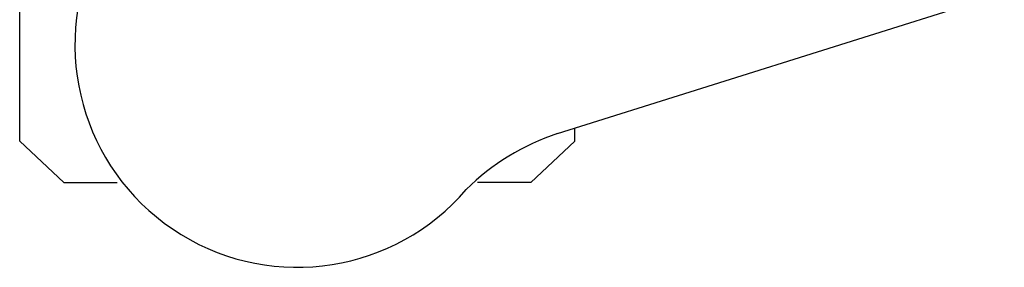
# Model space of a CAD drawing. Units: millimetres. Extents: x 4467 to 53433, y -1971 to 81661.
# Drawn here: x 5643 to 5728, y -714 to -693 of the extents above; entities that cross this region are included whole.
import ezdxf

# ---------------------------------------------------------------- set-up
doc = ezdxf.new("R2010")
doc.units = ezdxf.units.MM
doc.header["$LTSCALE"] = 200
doc.layers.add('72_HWUS_INSERT', color=7, linetype='Continuous')

# ---------------------------------------------------------------- blocks, each defined once
blk = doc.blocks.new('72HWZY2SZE-ARM')
for p, q in [((-0.1156661472318774, 0.3404710784911913), (-0.1121067109106662, 0.3442728328705016)), ((-0.1121067109106662, 0.3442728328705016), (-0.05923078384421387, 0.3442728328705016)), ((-0.1156661472318774, 0.3404710784911913), (-0.1156661472318774, 0.3359015899658289)), ((-0.1156661472318774, 0.300361923027026), (-0.1156661472318774, 0.3049314115523885)), ((-0.1156661472318774, 0.300361923027026), (-0.1121067109106662, 0.2965601928710839)), ((-0.1114726653099751, 0.2980544815063695), (-0.09770769276610736, 0.2543524978638061)), ((-0.1121067109106662, 0.2965601928710839), (-0.1110019939424092, 0.2965601928710839))]:
    blk.add_line(p, q)
for centre, radius, start, end in [((-0.1038512797354088, 0.3204165128707928), 0.01910828889608383, 346.532488899267, 229.4674998083295), ((-0.1305127216337496, 0.2917909103393868), 0.02004384831190109, 18.20956094989996, 44.71543508095256)]:
    blk.add_arc(centre, radius, start, end)
blk = doc.blocks.new('72hwus_zy2073DC7ED95984B74B430CC0D6923EF41')
blk.add_blockref('72HWZY2SZE-ARM', (0, 0))
blk = doc.blocks.new('XCAD034F402524CE495BD0DF514B4D20A193C1')
at = {"color": 7}
blk.add_blockref('72hwus_zy2073DC7ED95984B74B430CC0D6923EF41', (0, 0), dxfattribs=at)

msp = doc.modelspace()

# ---------------------------------------------------------------- block references
at = {"layer": '72_HWUS_INSERT', "xscale": 1000.002000004053, "yscale": 1000.002000003762, "zscale": 1000.002000003768, "rotation": 90}
msp.add_blockref('XCAD034F402524CE495BD0DF514B4D20A193C1', (5987.429436138686, -591.4845108445443, 0.003477888721363342), dxfattribs=at)

doc.saveas('drawing.dxf')
